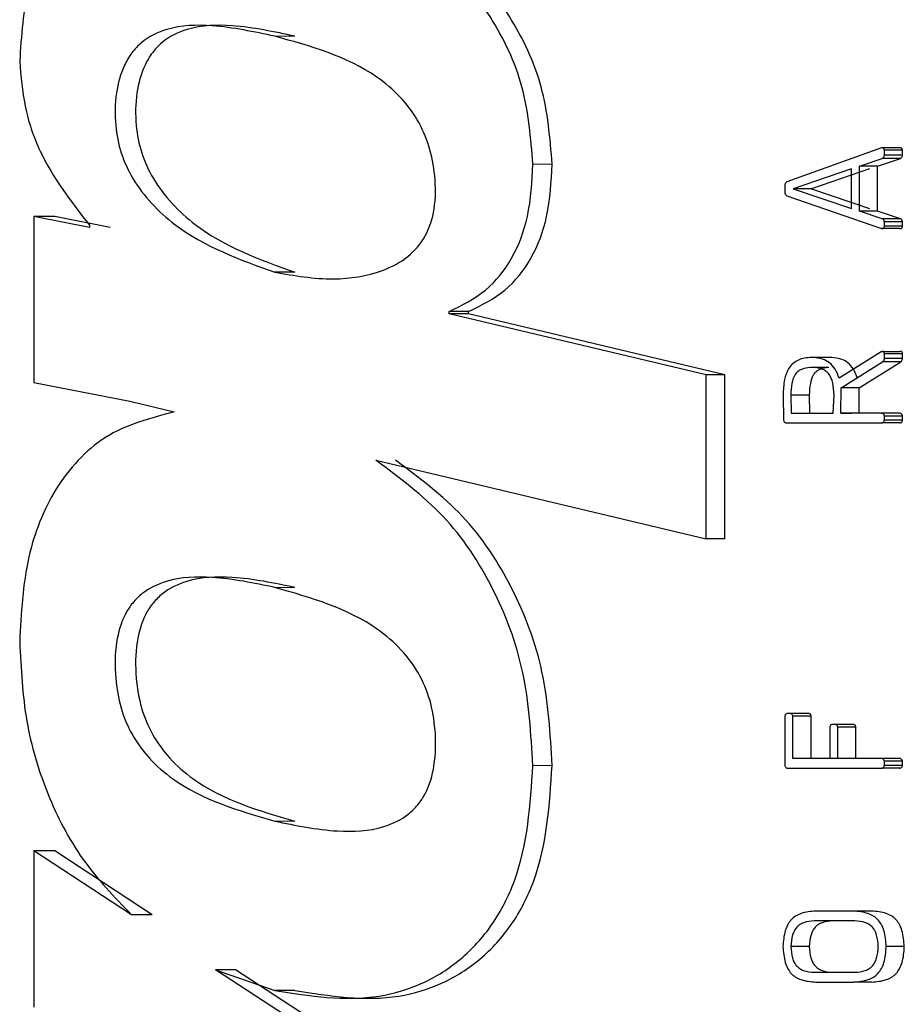
# Model space of a CAD drawing. Units: millimetres. Extents: x 15 to 205, y 5 to 292.
# Drawn here: x 86 to 86, y 233 to 233 of the extents above; entities that cross this region are included whole.
import ezdxf

# ---------------------------------------------------------------- set-up
doc = ezdxf.new("R2010")
doc.units = ezdxf.units.MM
doc.linetypes.add('SLD-Phantom', pattern=[12.7, 6.35, -1.27, 1.27, -1.27, 1.27, -1.27])
doc.linetypes.add('SLD-Solid', pattern=[0])

msp = doc.modelspace()

# ---------------------------------------------------------------- linework, layer by layer
at = {"color": 8, "linetype": 'SLD-Phantom', "lineweight": 18}
for p, q in [((86.06737686, 232.66953108), (86.06579933, 232.66953108)), ((86.08766231, 232.65944994), (86.08614637, 232.65944994)), ((86.06737488, 232.62609518), (86.06579734, 232.62609518)), ((86.08766032, 232.61206822), (86.08614438, 232.61206822)), ((86.06737488, 232.60767735), (86.06579734, 232.60767735))]:
    msp.add_line(p, q, dxfattribs=at)
at = {"color": 7, "linetype": 'SLD-Solid', "lineweight": 25}
for p, q in [((86.11362808, 232.66072946), (86.10617353, 232.65805519)), ((86.11505661, 232.66072946), (86.11362808, 232.66072946)), ((86.11385458, 232.66016123), (86.11385458, 232.66054667)), ((86.1152831, 232.66054667), (86.11385458, 232.66054667)), ((86.1152831, 232.66016123), (86.11385458, 232.66016123)), ((86.1152831, 232.66016123), (86.1152831, 232.66054667)), ((86.11188763, 232.65928702), (86.11368769, 232.65991089)), ((86.11332211, 232.65928702), (86.11511621, 232.65991089)), ((86.11511621, 232.65991089), (86.11368769, 232.65991089)), ((86.11125184, 232.65908834), (86.10665036, 232.65749888)), ((86.11268831, 232.65908834), (86.10810273, 232.65749888)), ((86.11125184, 232.65594916), (86.11125184, 232.65908834)), ((86.11188763, 232.65575048), (86.11188763, 232.65928702)), ((86.11332211, 232.65928702), (86.11188763, 232.65928702)), ((86.11332211, 232.65575048), (86.11332211, 232.65928702)), ((86.10600663, 232.65780088), (86.10600663, 232.65722073)), ((86.10665036, 232.65749888), (86.11125184, 232.65594916)), ((86.10810273, 232.65749888), (86.10665036, 232.65749888)), ((86.10810273, 232.65749888), (86.11268831, 232.65594916)), ((86.10617353, 232.65697039), (86.11362808, 232.65437163)), ((86.11368769, 232.65515444), (86.11188763, 232.65575048)), ((86.11332211, 232.65575048), (86.11188763, 232.65575048)), ((86.11511621, 232.65515444), (86.11332211, 232.65575048)), ((86.04681127, 232.65533325), (86.04681127, 232.64224407)), ((86.05118824, 232.65447097), (86.04681127, 232.65533325)), ((86.04844842, 232.65533325), (86.04681127, 232.65533325)), ((86.05281148, 232.65447097), (86.0484504, 232.65533325)), ((86.11511621, 232.65515444), (86.11368769, 232.65515444)), ((86.11385458, 232.65455839), (86.11385458, 232.65490012)), ((86.1152831, 232.65490012), (86.11385458, 232.65490012)), ((86.1152831, 232.65455839), (86.1152831, 232.65490012)), ((86.05118824, 232.65464184), (86.05118824, 232.65447097)), ((86.11505661, 232.65437163), (86.11362808, 232.65437163)), ((86.1152831, 232.65455839), (86.11385458, 232.65455839)), ((86.06737686, 232.65093443), (86.06579933, 232.65093443)), ((86.07954217, 232.64766809), (86.07954217, 232.64783498)), ((86.08107798, 232.64783498), (86.07954217, 232.64783498)), ((86.08107798, 232.64766809), (86.08107798, 232.64783498)), ((86.09980775, 232.64284012), (86.07954217, 232.64766809)), ((86.08107798, 232.64766809), (86.07954217, 232.64766809)), ((86.10127999, 232.64284012), (86.08107798, 232.64766809)), ((86.11360424, 232.64466004), (86.11029221, 232.64258183)), ((86.11503276, 232.64466004), (86.11360424, 232.64466004)), ((86.10825373, 232.64421102), (86.10796763, 232.64421102)), ((86.10970014, 232.64421102), (86.10825373, 232.64421102)), ((86.11043526, 232.64182684), (86.11371153, 232.64386532)), ((86.11187372, 232.64182684), (86.11514005, 232.64386532)), ((86.11514005, 232.64386532), (86.11371153, 232.64386532)), ((86.11385458, 232.64413155), (86.11385458, 232.64451302)), ((86.1152831, 232.64451302), (86.11385458, 232.64451302)), ((86.1152831, 232.64413155), (86.11385458, 232.64413155)), ((86.1152831, 232.64413155), (86.1152831, 232.64451302)), ((86.10823187, 232.64344014), (86.1080173, 232.64344014)), ((86.1094637, 232.64344014), (86.1080173, 232.64344014)), ((86.09980775, 232.6299377), (86.09980775, 232.64284012)), ((86.10127999, 232.64284012), (86.09980775, 232.64284012)), ((86.10127999, 232.6299377), (86.10127999, 232.64284012)), ((86.04681127, 232.64224407), (86.05435722, 232.64077779)), ((86.11042334, 232.63982412), (86.11043526, 232.64182684)), ((86.11187372, 232.64182684), (86.11043526, 232.64182684)), ((86.11186378, 232.63982412), (86.11187372, 232.64182684)), ((86.05435722, 232.64077779), (86.05786396, 232.63992744)), ((86.1058616, 232.64127053), (86.10590928, 232.6392837)), ((86.10647155, 232.64124271), (86.10650731, 232.63982412)), ((86.10792392, 232.64124271), (86.10647155, 232.64124271)), ((86.10792392, 232.64124271), (86.10795968, 232.63982412)), ((86.1098253, 232.63982412), (86.10988292, 232.64128245)), ((86.10650731, 232.63982412), (86.1098253, 232.63982412)), ((86.11364994, 232.63982412), (86.11042334, 232.63982412)), ((86.11042334, 232.63982412), (86.11126774, 232.63982412)), ((86.11508045, 232.63982412), (86.11364994, 232.63982412)), ((86.11385458, 232.6392837), (86.11385458, 232.6396016)), ((86.1152831, 232.6396016), (86.11385458, 232.6396016)), ((86.1152831, 232.6392837), (86.11385458, 232.6392837)), ((86.1152831, 232.6392837), (86.1152831, 232.6396016)), ((86.10612386, 232.63905721), (86.11364994, 232.63905721)), ((86.11508045, 232.63905721), (86.11364994, 232.63905721)), ((86.07376449, 232.63611274), (86.09980775, 232.6299377)), ((86.10127999, 232.6299377), (86.09980775, 232.6299377)), ((86.10600465, 232.61593855), (86.10600465, 232.6120722)), ((86.1064338, 232.61616505), (86.1062073, 232.61616505)), ((86.10788617, 232.61616505), (86.1064338, 232.61616505)), ((86.10663844, 232.61261659), (86.10663844, 232.61593855)), ((86.10808882, 232.61593855), (86.10663844, 232.61593855)), ((86.10808882, 232.61261659), (86.10808882, 232.61593855)), ((86.10996637, 232.61530277), (86.10975179, 232.61530277)), ((86.11140681, 232.61530277), (86.10996637, 232.61530277)), ((86.10954715, 232.61507627), (86.10954715, 232.61261659)), ((86.11017101, 232.61261659), (86.11017101, 232.61507627)), ((86.11161146, 232.61507627), (86.11017101, 232.61507627)), ((86.11161146, 232.61261659), (86.11161146, 232.61507627)), ((86.10954715, 232.61261659), (86.10663844, 232.61261659)), ((86.11098958, 232.61261659), (86.10954715, 232.61261659)), ((86.11364994, 232.61261261), (86.11017101, 232.61261659)), ((86.11507846, 232.61261261), (86.11364994, 232.61261261)), ((86.11385259, 232.6120722), (86.11385259, 232.61239009)), ((86.11528112, 232.61239009), (86.11385259, 232.61239009)), ((86.11528112, 232.6120722), (86.11385259, 232.6120722)), ((86.11528112, 232.6120722), (86.11528112, 232.61239009)), ((86.1062073, 232.6118457), (86.11364994, 232.6118457)), ((86.11507846, 232.6118457), (86.11364994, 232.6118457)), ((86.04680929, 232.60534085), (86.04680929, 232.59301858)), ((86.05450822, 232.6002824), (86.04680929, 232.60534085)), ((86.04844643, 232.60534085), (86.04680929, 232.60534085)), ((86.05612152, 232.6002824), (86.04844842, 232.60534085)), ((86.11141675, 232.6005844), (86.10843453, 232.6005844)), ((86.11285322, 232.6005844), (86.11141675, 232.6005844)), ((86.05612152, 232.6002824), (86.05450822, 232.6002824)), ((86.11152404, 232.59981748), (86.10832525, 232.59981748)), ((86.10793385, 232.59779092), (86.10648347, 232.59779092)), ((86.11542417, 232.59779092), (86.11399763, 232.59779092)), ((86.06270783, 232.5959551), (86.06111639, 232.5959551)), ((86.06111639, 232.59595113), (86.06579535, 232.59432988)), ((86.08498606, 232.58046187), (86.06111639, 232.59595113)), ((86.08650399, 232.58046187), (86.06270783, 232.5959551)), ((86.10831333, 232.59576437), (86.11152404, 232.59576437)), ((86.10843254, 232.59499348), (86.11141675, 232.59499348)), ((86.11285322, 232.59499348), (86.11141675, 232.59499348)), ((86.06737488, 232.59432988), (86.06579535, 232.59432988))]:
    msp.add_line(p, q, dxfattribs=at)
for points, knots in [([(86.05749044, 232.68328783), (86.05574855, 232.68283493), (86.052376, 232.68195807), (86.0484245, 232.67832888), (86.0460439, 232.67333196), (86.04581139, 232.66956943), (86.04568673, 232.6675522)], [0, 0, 0, 0, 0.24741923, 0.47903953, 0.72069477, 1, 1, 1, 1]), ([(86.08614637, 232.65944994), (86.08598093, 232.66150975), (86.08565197, 232.66560562), (86.08303051, 232.67109004), (86.07930265, 232.67575292), (86.07612593, 232.6780188), (86.07449366, 232.67918305)], [0, 0, 0, 0, 0.25757442, 0.51217994, 0.74934751, 1, 1, 1, 1]), ([(86.08766231, 232.65944994), (86.08749357, 232.6615148), (86.0871591, 232.66560784), (86.08455486, 232.67109427), (86.0808393, 232.67575056), (86.07767201, 232.67801836), (86.07604537, 232.67918305)], [0, 0, 0, 0, 0.25853696, 0.51247998, 0.74962127, 1, 1, 1, 1]), ([(86.06579933, 232.66953108), (86.06416621, 232.66988368), (86.06136652, 232.67048816), (86.05766547, 232.67039302), (86.05552356, 232.66933897), (86.05448663, 232.66824168), (86.05372936, 232.66693547), (86.05319862, 232.66498498), (86.05316482, 232.66261963), (86.05360435, 232.66031391), (86.05492786, 232.65747155), (86.05868196, 232.65350847), (86.06302172, 232.65193897), (86.06579933, 232.65093443)], [0, 0, 0, 0, 0.13928398, 0.23877869, 0.3017563, 0.33202609, 0.36349333, 0.42676401, 0.49801039, 0.55917096, 0.62084362, 0.75732645, 1, 1, 1, 1]), ([(86.06737686, 232.66953108), (86.06574909, 232.66988373), (86.06295877, 232.67048826), (86.05926847, 232.6703927), (86.05713331, 232.66933844), (86.05610004, 232.66824101), (86.05534235, 232.66693588), (86.05481395, 232.66498449), (86.0547832, 232.66261992), (86.05521925, 232.66031405), (86.0565401, 232.65747337), (86.06027881, 232.65351095), (86.06460759, 232.65193965), (86.06737686, 232.65093443)], [0, 0, 0, 0, 0.13910348, 0.23845022, 0.30139651, 0.33168391, 0.36320898, 0.42658046, 0.49795655, 0.55921865, 0.62098169, 0.75752906, 1, 1, 1, 1]), ([(86.06579933, 232.65093443), (86.06733739, 232.65066887), (86.07016645, 232.65018042), (86.07382413, 232.65074514), (86.07633337, 232.65202509), (86.07779819, 232.65376391), (86.07849528, 232.65603042), (86.07848756, 232.65846567), (86.07803909, 232.66086198), (86.07710388, 232.66299445), (86.07569192, 232.66484705), (86.07226324, 232.66774342), (86.06863849, 232.66874588), (86.06579933, 232.66953108)], [0, 0, 0, 0, 0.13019296, 0.23947248, 0.30341021, 0.36226647, 0.42462765, 0.49801726, 0.56443832, 0.62778164, 0.69122234, 0.75814271, 1, 1, 1, 1]), ([(86.04568673, 232.6675522), (86.04578132, 232.66637804), (86.04597696, 232.66394949), (86.04753047, 232.65936872), (86.04974668, 232.65650474), (86.05118824, 232.65464184)], [0, 0, 0, 0, 0.246525025, 0.509895357, 1, 1, 1, 1]), ([(86.11385458, 232.66054667), (86.11384719, 232.66057947), (86.11383663, 232.66062639), (86.11380399, 232.66067708), (86.1137753, 232.66070224), (86.11374568, 232.6607234), (86.11369549, 232.66074005), (86.11365546, 232.66073376), (86.11362808, 232.66072946)], [0, 0, 0, 0, 0.29993933, 0.42896673, 0.53448585, 0.64200868, 0.7551732, 1, 1, 1, 1]), ([(86.11368769, 232.65991089), (86.1137114, 232.65992402), (86.11375798, 232.65994982), (86.11380635, 232.66001252), (86.11384371, 232.66008208), (86.11385087, 232.66013423), (86.11385458, 232.66016123)], [0, 0, 0, 0, 0.25573745, 0.50234554, 0.7423981, 1, 1, 1, 1]), ([(86.1152831, 232.66054667), (86.11527512, 232.66057904), (86.11526378, 232.66062499), (86.11523471, 232.66067839), (86.1152038, 232.66070152), (86.11517433, 232.66072352), (86.11512394, 232.66073997), (86.11508395, 232.66073373), (86.11505661, 232.66072946)], [0, 0, 0, 0, 0.29956592, 0.42522619, 0.53506541, 0.64245438, 0.755478, 1, 1, 1, 1]), ([(86.11511621, 232.65991089), (86.11514796, 232.65993121), (86.11520655, 232.65996874), (86.11526524, 232.66005947), (86.11527692, 232.66012602), (86.1152831, 232.66016123)], [0, 0, 0, 0, 0.35762481, 0.66012938, 1, 1, 1, 1]), ([(86.07954217, 232.64783498), (86.08054672, 232.64833479), (86.08252893, 232.64932102), (86.08467429, 232.6520418), (86.0859393, 232.65550538), (86.08607382, 232.65806789), (86.08614637, 232.65944994)], [0, 0, 0, 0, 0.2339803, 0.46170001, 0.70967735, 1, 1, 1, 1]), ([(86.08107798, 232.64783498), (86.0820801, 232.64833481), (86.08405801, 232.64932134), (86.08619354, 232.65204421), (86.08745746, 232.65550538), (86.08759054, 232.65806784), (86.08766231, 232.65944994)], [0, 0, 0, 0, 0.233710293, 0.461280145, 0.70943112, 1, 1, 1, 1]), ([(86.10617353, 232.65805519), (86.10615027, 232.6580417), (86.10610506, 232.65801548), (86.10604987, 232.65795779), (86.10601854, 232.65788288), (86.10601071, 232.65782895), (86.10600663, 232.65780088)], [0, 0, 0, 0, 0.2517566, 0.48929584, 0.73420486, 1, 1, 1, 1]), ([(86.10600663, 232.65722073), (86.10601195, 232.65719121), (86.10602195, 232.65713563), (86.10605642, 232.65706138), (86.10610644, 232.65700216), (86.10615133, 232.6569809), (86.10617353, 232.65697039)], [0, 0, 0, 0, 0.28345514, 0.53355306, 0.76935694, 1, 1, 1, 1]), ([(86.11385458, 232.65490012), (86.1138497, 232.65492982), (86.11384066, 232.65498485), (86.11380154, 232.6550562), (86.11375129, 232.65511367), (86.11370898, 232.65514079), (86.11368769, 232.65515444)], [0, 0, 0, 0, 0.28353218, 0.52526985, 0.76113782, 1, 1, 1, 1]), ([(86.1152831, 232.65490012), (86.11527827, 232.65492987), (86.11526932, 232.65498497), (86.11522985, 232.65505541), (86.11518164, 232.6551149), (86.11513839, 232.65514103), (86.11511621, 232.65515444)], [0, 0, 0, 0, 0.28324501, 0.52473784, 0.75623348, 1, 1, 1, 1]), ([(86.11362808, 232.65437163), (86.11365819, 232.65437053), (86.11370097, 232.65436896), (86.11375399, 232.65438597), (86.1137848, 232.6544063), (86.11381408, 232.65443109), (86.11383995, 232.654483), (86.11384857, 232.65452741), (86.11385458, 232.65455839)], [0, 0, 0, 0, 0.26699545, 0.3794596, 0.4912972, 0.59616328, 0.71821552, 1, 1, 1, 1]), ([(86.11505661, 232.65437163), (86.11508671, 232.65437053), (86.1151295, 232.65436896), (86.11518251, 232.65438597), (86.11521333, 232.6544063), (86.1152426, 232.65443109), (86.11526847, 232.654483), (86.11527709, 232.65452741), (86.1152831, 232.65455839)], [0, 0, 0, 0, 0.26699545, 0.3794596, 0.4912972, 0.59616328, 0.71821552, 1, 1, 1, 1]), ([(86.11385458, 232.64451302), (86.11385149, 232.6445528), (86.1138473, 232.64460681), (86.11381361, 232.6446639), (86.1137841, 232.64469041), (86.1137462, 232.64470205), (86.11368238, 232.64470131), (86.11363702, 232.64467736), (86.11360424, 232.64466004)], [0, 0, 0, 0, 0.30536394, 0.41448193, 0.5098616, 0.60800648, 0.71663294, 1, 1, 1, 1]), ([(86.1152831, 232.64451302), (86.11527805, 232.6445509), (86.11527098, 232.64460388), (86.1152414, 232.64466333), (86.11521054, 232.64469034), (86.11517341, 232.64470193), (86.11511026, 232.64470114), (86.11506553, 232.64467742), (86.11503276, 232.64466004)], [0, 0, 0, 0, 0.29783677, 0.41653937, 0.51243103, 0.61110274, 0.71511185, 1, 1, 1, 1]), ([(86.10796763, 232.64421102), (86.10778451, 232.64419288), (86.10743792, 232.64415856), (86.10696304, 232.64397931), (86.10657206, 232.64370215), (86.10619121, 232.6432131), (86.10592183, 232.64237639), (86.10588349, 232.64167255), (86.1058616, 232.64127053)], [0, 0, 0, 0, 0.13474696, 0.25503642, 0.36834349, 0.48264411, 0.7044875, 1, 1, 1, 1]), ([(86.11029221, 232.64258183), (86.11019822, 232.64282917), (86.11002631, 232.64328162), (86.1095679, 232.64382253), (86.10895354, 232.64413938), (86.108498, 232.64418601), (86.10825373, 232.64421102)], [0, 0, 0, 0, 0.28112098, 0.51422411, 0.73950592, 1, 1, 1, 1]), ([(86.11173265, 232.64258183), (86.11163799, 232.64282854), (86.11146478, 232.64327996), (86.11101542, 232.64382697), (86.1103989, 232.64413914), (86.10994487, 232.64418585), (86.10970014, 232.64421102)], [0, 0, 0, 0, 0.28142222, 0.51491692, 0.73852874, 1, 1, 1, 1]), ([(86.11371153, 232.64386532), (86.11374795, 232.64390268), (86.11380169, 232.64395783), (86.11384518, 232.64405334), (86.11385135, 232.64410472), (86.11385458, 232.64413155)], [0, 0, 0, 0, 0.501067565, 0.739479621, 1, 1, 1, 1]), ([(86.11514005, 232.64386532), (86.11515978, 232.64388458), (86.11520839, 232.64393204), (86.11526763, 232.64402067), (86.11527819, 232.64409633), (86.1152831, 232.64413155)], [0, 0, 0, 0, 0.26758411, 0.65914462, 1, 1, 1, 1]), ([(86.1080173, 232.64344014), (86.10775584, 232.64340622), (86.10738169, 232.64335768), (86.10698052, 232.64308006), (86.10670104, 232.64272855), (86.1065179, 232.64209181), (86.10648865, 232.64155602), (86.10647155, 232.64124271)], [0, 0, 0, 0, 0.25431454, 0.36393346, 0.4710669, 0.69069713, 1, 1, 1, 1]), ([(86.1094637, 232.64344014), (86.10920269, 232.64340646), (86.10882944, 232.64335829), (86.10843078, 232.64307937), (86.10815116, 232.64272897), (86.10797124, 232.64209119), (86.10794138, 232.64155587), (86.10792392, 232.64124271)], [0, 0, 0, 0, 0.25403207, 0.36326733, 0.47054906, 0.69026898, 1, 1, 1, 1]), ([(86.10988292, 232.64128245), (86.10986512, 232.64159808), (86.10984033, 232.64203751), (86.10968495, 232.64256029), (86.10953094, 232.64286428), (86.10930619, 232.64310833), (86.10888371, 232.64336891), (86.1085006, 232.64341077), (86.10823187, 232.64344014)], [0, 0, 0, 0, 0.30509194, 0.42476295, 0.52648077, 0.63286199, 0.74248479, 1, 1, 1, 1]), ([(86.05786396, 232.63992744), (86.05596513, 232.63942978), (86.05314865, 232.63869164), (86.05019696, 232.63615412), (86.04789252, 232.63310723), (86.0460104, 232.62821313), (86.04579918, 232.6240482), (86.04568475, 232.62179173)], [0, 0, 0, 0, 0.24144681, 0.35812967, 0.47964933, 0.71808469, 1, 1, 1, 1]), ([(86.10590928, 232.6392837), (86.10591746, 232.63925257), (86.10593259, 232.63919502), (86.10597972, 232.63912281), (86.10604618, 232.63907552), (86.10609736, 232.63906345), (86.10612386, 232.63905721)], [0, 0, 0, 0, 0.28757102, 0.53154548, 0.75747778, 1, 1, 1, 1]), ([(86.11385458, 232.6396016), (86.11384769, 232.63963138), (86.11383473, 232.63968745), (86.11379025, 232.63975745), (86.11372706, 232.6398068), (86.1136766, 232.63981813), (86.11364994, 232.63982412)], [0, 0, 0, 0, 0.280472399, 0.528035551, 0.750557071, 1, 1, 1, 1]), ([(86.11364994, 232.63905721), (86.11367798, 232.63906457), (86.1137314, 232.63907859), (86.1137954, 232.63912956), (86.11384241, 232.6391983), (86.11385031, 232.63925372), (86.11385458, 232.6392837)], [0, 0, 0, 0, 0.261105995, 0.497383099, 0.728059687, 1, 1, 1, 1]), ([(86.1152831, 232.6396016), (86.11527601, 232.63963122), (86.11526274, 232.63968666), (86.1152209, 232.63975878), (86.11515619, 232.63980572), (86.11510627, 232.63981785), (86.11508045, 232.63982412)], [0, 0, 0, 0, 0.28165618, 0.52698337, 0.75536506, 1, 1, 1, 1]), ([(86.11508045, 232.63905721), (86.11510778, 232.63906468), (86.11516041, 232.63907908), (86.11522393, 232.63912954), (86.11527093, 232.6391983), (86.11527883, 232.63925372), (86.1152831, 232.6392837)], [0, 0, 0, 0, 0.25687314, 0.49450379, 0.72650184, 1, 1, 1, 1]), ([(86.08614438, 232.61206822), (86.08599608, 232.61455533), (86.08570813, 232.61938433), (86.08320267, 232.62612397), (86.07932323, 232.63199082), (86.07561602, 232.6347398), (86.07376449, 232.63611274)], [0, 0, 0, 0, 0.26379189, 0.51218261, 0.75636589, 1, 1, 1, 1]), ([(86.08766032, 232.61206822), (86.08751916, 232.61455312), (86.08724471, 232.61938429), (86.08472374, 232.62611607), (86.08086376, 232.63198967), (86.07716494, 232.6347397), (86.07531819, 232.63611274)], [0, 0, 0, 0, 0.26363282, 0.5125571, 0.75662973, 1, 1, 1, 1]), ([(86.06579734, 232.62609518), (86.06415933, 232.62643536), (86.06134398, 232.62702005), (86.05767123, 232.62688767), (86.05557177, 232.62588294), (86.05455808, 232.62488591), (86.05375503, 232.62364986), (86.05318747, 232.62162027), (86.05317324, 232.61908994), (86.0535807, 232.61660524), (86.05448933, 232.61443975), (86.05588076, 232.61254194), (86.05929863, 232.60956508), (86.06294426, 232.6085061), (86.06579734, 232.60767735)], [0, 0, 0, 0, 0.13884936, 0.23864995, 0.29845343, 0.32683676, 0.35578188, 0.41993746, 0.49825911, 0.56450443, 0.62773705, 0.69126161, 0.75838082, 1, 1, 1, 1]), ([(86.06737488, 232.62609518), (86.0657422, 232.62643541), (86.06293621, 232.62702013), (86.05927426, 232.62688741), (86.05718149, 232.62588249), (86.05617149, 232.62488523), (86.05536782, 232.62365054), (86.05480643, 232.62161922), (86.05479077, 232.61909032), (86.05519587, 232.61660537), (86.0561027, 232.61444049), (86.05748959, 232.61254269), (86.06089456, 232.60956652), (86.06453018, 232.60850665), (86.06737488, 232.60767735)], [0, 0, 0, 0, 0.13867302, 0.23833045, 0.29809809, 0.32649509, 0.35549419, 0.4197367, 0.49820438, 0.56456354, 0.62789272, 0.69147093, 0.7585915, 1, 1, 1, 1]), ([(86.06579734, 232.60767735), (86.06743498, 232.60733947), (86.07026423, 232.60675574), (86.07395547, 232.60691711), (86.0760713, 232.60793618), (86.07709599, 232.60893792), (86.07790746, 232.61017476), (86.07848781, 232.6122017), (86.07851454, 232.61473286), (86.07810646, 232.61721895), (86.07719102, 232.61938687), (86.07577677, 232.62127565), (86.07232622, 232.62423486), (86.06866341, 232.62527853), (86.06579734, 232.62609518)], [0, 0, 0, 0, 0.13829391, 0.23892236, 0.29902299, 0.32754756, 0.35661108, 0.42055276, 0.49851972, 0.5646582, 0.62777118, 0.6912051, 0.75837449, 1, 1, 1, 1]), ([(86.04568475, 232.62179173), (86.04578946, 232.61969789), (86.04599318, 232.61562403), (86.04771987, 232.60980759), (86.05043951, 232.60452008), (86.05315467, 232.60169216), (86.05450822, 232.6002824)], [0, 0, 0, 0, 0.26225589, 0.51025579, 0.75585404, 1, 1, 1, 1]), ([(86.1062073, 232.61616505), (86.10618002, 232.61615754), (86.1061275, 232.61614309), (86.10606237, 232.61609234), (86.10601862, 232.6160217), (86.10600942, 232.61596697), (86.10600465, 232.61593855)], [0, 0, 0, 0, 0.25727988, 0.49528681, 0.73789481, 1, 1, 1, 1]), ([(86.10663844, 232.61593855), (86.10663177, 232.61596973), (86.10661943, 232.61602731), (86.10657408, 232.61609837), (86.10651093, 232.61614773), (86.10646047, 232.61615906), (86.1064338, 232.61616505)], [0, 0, 0, 0, 0.28882567, 0.53351477, 0.75345295, 1, 1, 1, 1]), ([(86.10808882, 232.61593855), (86.10808192, 232.61596956), (86.10806926, 232.6160265), (86.10802658, 232.6160997), (86.10796192, 232.61614665), (86.10791199, 232.61615878), (86.10788617, 232.61616505)], [0, 0, 0, 0, 0.2900305, 0.53249771, 0.75821697, 1, 1, 1, 1]), ([(86.10975179, 232.61530277), (86.10972381, 232.61529537), (86.10967051, 232.61528128), (86.10960597, 232.61523102), (86.10956213, 232.61516073), (86.10955244, 232.6151061), (86.10954715, 232.61507627)], [0, 0, 0, 0, 0.26159045, 0.49830594, 0.72615369, 1, 1, 1, 1]), ([(86.11017101, 232.61507627), (86.11016433, 232.61510745), (86.110152, 232.61516503), (86.11010665, 232.61523609), (86.1100435, 232.61528545), (86.10999304, 232.61529678), (86.10996637, 232.61530277)], [0, 0, 0, 0, 0.28882567, 0.53351477, 0.75345295, 1, 1, 1, 1]), ([(86.11161146, 232.61507627), (86.11160478, 232.61510745), (86.11159245, 232.61516503), (86.11154709, 232.61523609), (86.11148395, 232.61528545), (86.11143349, 232.61529678), (86.11140681, 232.61530277)], [0, 0, 0, 0, 0.28882567, 0.53351477, 0.75345295, 1, 1, 1, 1]), ([(86.06579535, 232.59432988), (86.068559, 232.59389611), (86.07252537, 232.59327357), (86.07750585, 232.59477503), (86.08058133, 232.5967098), (86.08308641, 232.59948294), (86.08565735, 232.6045393), (86.08594329, 232.6089596), (86.08614438, 232.61206822)], [0, 0, 0, 0, 0.25661335, 0.36829045, 0.47771548, 0.59232621, 0.71329844, 1, 1, 1, 1]), ([(86.06737488, 232.59432988), (86.07013128, 232.59389599), (86.07408662, 232.59327338), (86.0790542, 232.59477548), (86.08211992, 232.59671478), (86.08461457, 232.59949053), (86.08717688, 232.60454506), (86.08746067, 232.60896126), (86.08766032, 232.61206822)], [0, 0, 0, 0, 0.25635102, 0.36785432, 0.47731421, 0.59203691, 0.71298273, 1, 1, 1, 1]), ([(86.10600465, 232.6120722), (86.10601155, 232.61204119), (86.10602421, 232.61198425), (86.10606689, 232.61191105), (86.10613156, 232.6118641), (86.10618148, 232.61185197), (86.1062073, 232.6118457)], [0, 0, 0, 0, 0.2900305, 0.53249771, 0.75821697, 1, 1, 1, 1]), ([(86.11385259, 232.61239009), (86.11384559, 232.61241985), (86.11383249, 232.61247553), (86.1137891, 232.61254669), (86.11372769, 232.61259955), (86.11367605, 232.61260823), (86.11364994, 232.61261261)], [0, 0, 0, 0, 0.2805185, 0.52485475, 0.75975238, 1, 1, 1, 1]), ([(86.11364994, 232.6118457), (86.11367809, 232.61185291), (86.11373122, 232.61186652), (86.11379348, 232.61191879), (86.11384049, 232.6119867), (86.11384834, 232.61204218), (86.11385259, 232.6120722)], [0, 0, 0, 0, 0.26234851, 0.49499132, 0.72676562, 1, 1, 1, 1]), ([(86.11528112, 232.61239009), (86.11527411, 232.61241985), (86.11526101, 232.61247553), (86.11521762, 232.61254669), (86.11515621, 232.61259955), (86.11510457, 232.61260823), (86.11507846, 232.61261261)], [0, 0, 0, 0, 0.2805185, 0.52485475, 0.75975238, 1, 1, 1, 1]), ([(86.11507846, 232.6118457), (86.1151058, 232.61185318), (86.11515842, 232.61186757), (86.11522194, 232.61191803), (86.11526894, 232.6119868), (86.11527684, 232.61204221), (86.11528112, 232.6120722)], [0, 0, 0, 0, 0.25687314, 0.49450379, 0.72650184, 1, 1, 1, 1]), ([(86.10843453, 232.6005844), (86.1080448, 232.60055182), (86.10749266, 232.60050566), (86.10685388, 232.60020964), (86.10648682, 232.59991659), (86.10621725, 232.59951913), (86.10593056, 232.59881913), (86.1058891, 232.5982183), (86.10585961, 232.59779092)], [0, 0, 0, 0, 0.26724975, 0.37861885, 0.48140457, 0.58781082, 0.70680304, 1, 1, 1, 1]), ([(86.11399763, 232.59779092), (86.11396751, 232.59821782), (86.11392517, 232.59881797), (86.11364217, 232.59952043), (86.11336341, 232.59991149), (86.1130013, 232.60021044), (86.11235921, 232.60050513), (86.11180684, 232.60055159), (86.11141675, 232.6005844)], [0, 0, 0, 0, 0.29295679, 0.41185154, 0.51795801, 0.62124021, 0.73251809, 1, 1, 1, 1]), ([(86.11542417, 232.59779092), (86.11539306, 232.59821751), (86.11534936, 232.59881671), (86.11507266, 232.59951979), (86.11479803, 232.59991262), (86.11443597, 232.60020971), (86.11379558, 232.60050609), (86.11324352, 232.60055196), (86.11285322, 232.6005844)], [0, 0, 0, 0, 0.2933368, 0.41203656, 0.51774652, 0.62116269, 0.73217113, 1, 1, 1, 1]), ([(86.10832525, 232.59981748), (86.10804358, 232.5997936), (86.10764468, 232.59975979), (86.107191, 232.59953531), (86.10692956, 232.59932544), (86.10674049, 232.59903994), (86.1065393, 232.59853424), (86.10650674, 232.59810072), (86.10648347, 232.59779092)], [0, 0, 0, 0, 0.2678841, 0.3793807, 0.48100791, 0.58615442, 0.70425932, 1, 1, 1, 1]), ([(86.10977166, 232.59981748), (86.10949078, 232.59979337), (86.10909272, 232.5997592), (86.10863951, 232.59953595), (86.10837993, 232.59932468), (86.10819079, 232.59904004), (86.10798974, 232.59853417), (86.10795714, 232.59810069), (86.10793385, 232.59779092)], [0, 0, 0, 0, 0.26755591, 0.379177, 0.4804284, 0.58569231, 0.70392909, 1, 1, 1, 1]), ([(86.11337377, 232.59779092), (86.11335003, 232.59809913), (86.11331667, 232.59853243), (86.11311685, 232.59903844), (86.11292291, 232.59932207), (86.11266497, 232.59953591), (86.11220475, 232.59975292), (86.11180627, 232.59979071), (86.11152404, 232.59981748)], [0, 0, 0, 0, 0.29409081, 0.41345474, 0.51741893, 0.62021241, 0.73100137, 1, 1, 1, 1]), ([(86.10585961, 232.59779092), (86.10589043, 232.59736287), (86.10593378, 232.59676065), (86.10621267, 232.59605569), (86.10648644, 232.59566104), (86.10685128, 232.59536866), (86.10748968, 232.59507118), (86.10804204, 232.59502566), (86.10843254, 232.59499348)], [0, 0, 0, 0, 0.29384764, 0.41340743, 0.51897531, 0.62167184, 0.73253109, 1, 1, 1, 1]), ([(86.10648347, 232.59779092), (86.10650635, 232.59748166), (86.10653844, 232.59704782), (86.10673231, 232.59653954), (86.10692298, 232.59625629), (86.10718074, 232.59604644), (86.10763325, 232.59582151), (86.10803162, 232.59578804), (86.10831333, 232.59576437)], [0, 0, 0, 0, 0.2960624, 0.41531396, 0.51922991, 0.62054121, 0.73165813, 1, 1, 1, 1]), ([(86.10793385, 232.59779092), (86.10795813, 232.59748184), (86.10799216, 232.59704854), (86.10818271, 232.59653986), (86.10837131, 232.59625576), (86.10862924, 232.59604652), (86.10908098, 232.59582174), (86.10947869, 232.59578812), (86.10975974, 232.59576437)], [0, 0, 0, 0, 0.29648913, 0.41564217, 0.51931355, 0.62073964, 0.73198247, 1, 1, 1, 1]), ([(86.11141675, 232.59499348), (86.11180777, 232.59502591), (86.11236118, 232.5950718), (86.11300168, 232.59536803), (86.11336796, 232.59566251), (86.11364304, 232.59605689), (86.1139249, 232.59676141), (86.11396738, 232.59736267), (86.11399763, 232.59779092)], [0, 0, 0, 0, 0.26757372, 0.37870238, 0.48126618, 0.58797172, 0.70653214, 1, 1, 1, 1]), ([(86.11152404, 232.59576437), (86.11180536, 232.59578996), (86.1122035, 232.59582617), (86.11266464, 232.59604071), (86.11292061, 232.59625722), (86.11311768, 232.59653819), (86.113313, 232.59704805), (86.11334848, 232.59748181), (86.11337377, 232.59779092)], [0, 0, 0, 0, 0.26796105, 0.37924205, 0.48147618, 0.58573147, 0.7047713, 1, 1, 1, 1]), ([(86.11285322, 232.59499348), (86.11324421, 232.59502597), (86.11379759, 232.59507196), (86.11443777, 232.59536758), (86.11480159, 232.59566122), (86.11507177, 232.59605541), (86.11535452, 232.59675825), (86.11539518, 232.59736115), (86.11542417, 232.59779092)], [0, 0, 0, 0, 0.26785571, 0.37910149, 0.4814196, 0.58669747, 0.70538284, 1, 1, 1, 1])]:
    msp.add_open_spline(points, degree=3, knots=knots, dxfattribs=at)

doc.saveas('drawing.dxf')
